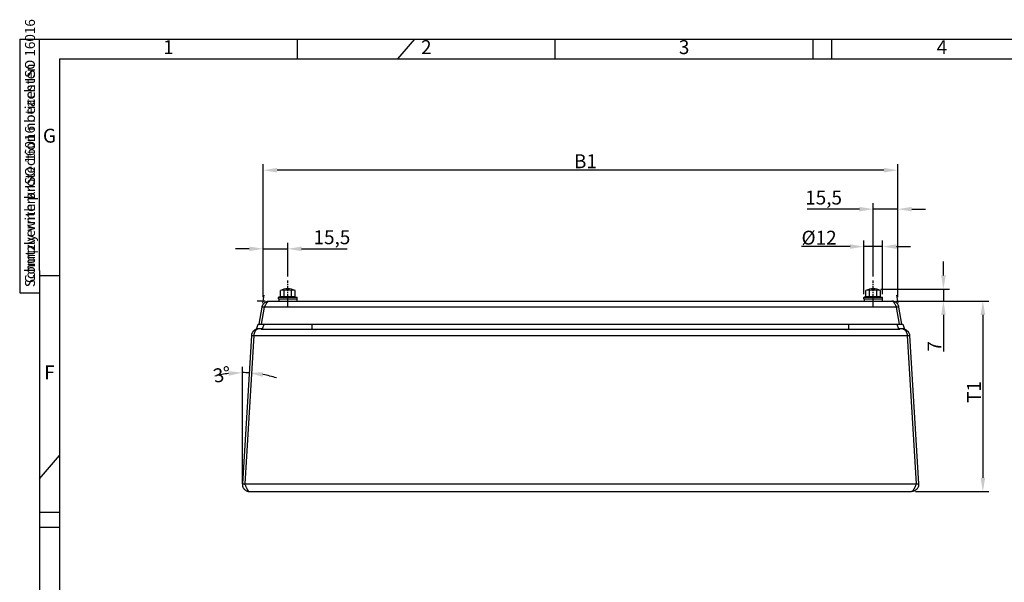
# Model space of a CAD drawing. Extents: x 0 to 1485, y 0 to 1062.
# Drawn here: x 13 to 634, y 708 to 1062 of the extents above; entities that cross this region are included whole.
import ezdxf
from ezdxf.enums import TextEntityAlignment as Align

# ---------------------------------------------------------------- set-up
doc = ezdxf.new("R2010")
doc.units = 0
doc.header["$LTSCALE"] = 2.5
doc.header["$MEASUREMENT"] = 0
doc.linetypes.add('CENTER', pattern=[2, 1.25, -0.25, 0.25, -0.25])
doc.layers.get('DEFPOINTS').update_dxf_attribs({"linetype": 'CONTINUOUS'})
for name, color, linetype in [('BEM', 2, 'CONTINUOUS'), ('FRAME', 2, 'CONTINUOUS'), ('FRAMETEXT', 2, 'CONTINUOUS'), ('KOERP', 7, 'CONTINUOUS'), ('MITTEL', 1, 'CENTER'), ('RAHMEN', 7, 'CONTINUOUS'), ('SICHTBAR_SCHMAL__ISO_', 7, 'CONTINUOUS'), ('SKIZZIERGEOMETRIE__ISO_', 7, 'CONTINUOUS'), ('TEXT', 4, 'CONTINUOUS')]:
    doc.layers.add(name, color=color, linetype=linetype)
doc.styles.get("Standard").update_dxf_attribs({"font": 'ISOCP.SHX'})
doc.dimstyles.new('RITTAL_STANDARDBEMASSUNG', dxfattribs={"dimscale": 2.5, "dimtxt": 3.5, "dimasz": 3.5, "dimexe": 1.5, "dimexo": 1, "dimgap": 0.5, "dimtad": 1, "dimdec": 4, "dimrnd": 1e-08, "dimtxsty": 'STANDARD', "dimcen": 0.09, "dimdle": 8, "dimclrd": 256, "dimclre": 256, "dimclrt": 4, "dimazin": 3, "dimtfac": 0.571429, "dimtdec": 4, "dimtmove": 0, "dimatfit": 3, "dimtolj": 1})

# ---------------------------------------------------------------- blocks, each defined once
blk = doc.blocks.new('*D1')
at = {"layer": 'BEM'}
for p, q in [((166.91, 887.36), (166.91, 971.11)), ((566.91, 887.36), (566.91, 971.11)), ((558.16, 967.36), (175.66, 967.36))]:
    blk.add_line(p, q, dxfattribs=at)
for points in [[(175.66, 968.81), (175.66, 965.9), (166.91, 967.36)], [(558.16, 968.81), (558.16, 965.9), (566.91, 967.36)]]:
    blk.add_solid(points, dxfattribs=at)
at = {"layer": 'DEFPOINTS', "color": 0}
for p in [(166.91, 967.36), (166.91, 884.86), (566.91, 884.86)]:
    blk.add_point(p, dxfattribs=at)
at = {"layer": 'BEM', "color": 4}
blk.add_text(' B1', height=8.75, dxfattribs=at).set_placement((360.13, 968.61))
blk = doc.blocks.new('*D4')
at = {"layer": 'BEM'}
for p, q in [((166.91, 887.36), (166.91, 921.56)), ((182.41, 900.31), (182.41, 921.56)), ((158.16, 917.81), (149.41, 917.81)), ((166.91, 917.81), (182.41, 917.81)), ((191.16, 917.81), (219.84, 917.81))]:
    blk.add_line(p, q, dxfattribs=at)
for points in [[(158.16, 919.26), (158.16, 916.35), (166.91, 917.81)], [(191.16, 919.26), (191.16, 916.35), (182.41, 917.81)]]:
    blk.add_solid(points, dxfattribs=at)
at = {"layer": 'DEFPOINTS', "color": 0}
for p in [(182.41, 917.81), (182.41, 897.81), (166.91, 884.86)]:
    blk.add_point(p, dxfattribs=at)
at = {"layer": 'BEM', "color": 4}
blk.add_text('15,5', height=8.75, dxfattribs=at).set_placement((198.66, 920.72))
blk = doc.blocks.new('*D13')
at = {"layer": 'BEM'}
for p, q in [((551.41, 900.31), (551.41, 946.56)), ((566.91, 887.36), (566.91, 946.56)), ((542.66, 942.81), (509.76, 942.81)), ((566.91, 942.81), (551.41, 942.81)), ((575.66, 942.81), (584.41, 942.81))]:
    blk.add_line(p, q, dxfattribs=at)
for points in [[(542.66, 944.26), (542.66, 941.35), (551.41, 942.81)], [(575.66, 944.26), (575.66, 941.35), (566.91, 942.81)]]:
    blk.add_solid(points, dxfattribs=at)
at = {"layer": 'DEFPOINTS', "color": 0}
for p in [(551.41, 942.81), (551.41, 897.81), (566.91, 884.86)]:
    blk.add_point(p, dxfattribs=at)
at = {"layer": 'BEM', "color": 4}
blk.add_text('15,5', height=8.75, dxfattribs=at).set_placement((508.51, 945.72))
blk = doc.blocks.new('*D16')
at = {"layer": 'BEM'}
for p, q in [((595.64, 901.07), (595.64, 909.82)), ((556.28, 892.32), (599.39, 892.32)), ((595.64, 892.32), (595.64, 884.86)), ((565.64, 884.86), (599.39, 884.86)), ((595.64, 876.11), (595.64, 853.05))]:
    blk.add_line(p, q, dxfattribs=at)
for points in [[(594.18, 901.07), (597.1, 901.07), (595.64, 892.32)], [(594.18, 876.11), (597.1, 876.11), (595.64, 884.86)]]:
    blk.add_solid(points, dxfattribs=at)
at = {"layer": 'DEFPOINTS', "color": 0}
for p in [(553.78, 892.32), (563.14, 884.86), (595.64, 884.86)]:
    blk.add_point(p, dxfattribs=at)
at = {"layer": 'BEM', "color": 4}
blk.add_text('7', height=8.75, rotation=90, dxfattribs=at).set_placement((594.39, 853.05))
blk = doc.blocks.new('*D20')
at = {"layer": 'BEM'}
for p, q in [((565.64, 884.86), (624.25, 884.86)), ((620.5, 876.11), (620.5, 773.61)), ((578, 764.86), (624.25, 764.86))]:
    blk.add_line(p, q, dxfattribs=at)
for points in [[(619.04, 876.11), (621.96, 876.11), (620.5, 884.86)], [(619.04, 773.61), (621.96, 773.61), (620.5, 764.86)]]:
    blk.add_solid(points, dxfattribs=at)
at = {"layer": 'DEFPOINTS', "color": 0}
for p in [(563.14, 884.86), (575.5, 764.86), (620.5, 764.86)]:
    blk.add_point(p, dxfattribs=at)
at = {"layer": 'BEM', "color": 4}
blk.add_text(' T1', height=8.75, rotation=90, dxfattribs=at).set_placement((619.25, 818.07))
blk = doc.blocks.new('*D22')
at = {"layer": 'BEM'}
for p, q in [((536.76, 919.21), (506.22, 919.21)), ((545.51, 889.21), (545.51, 922.96)), ((557.31, 919.21), (545.51, 919.21)), ((557.31, 889.21), (557.31, 922.96)), ((566.06, 919.21), (574.81, 919.21))]:
    blk.add_line(p, q, dxfattribs=at)
for points in [[(536.76, 920.67), (536.76, 917.76), (545.51, 919.21)], [(566.06, 920.67), (566.06, 917.76), (557.31, 919.21)]]:
    blk.add_solid(points, dxfattribs=at)
at = {"layer": 'DEFPOINTS', "color": 0}
for p in [(545.51, 919.21), (545.51, 886.71), (557.31, 886.71)]:
    blk.add_point(p, dxfattribs=at)
at = {"layer": 'BEM', "color": 4}
blk.add_text('Ø12', height=8.75, dxfattribs=at).set_placement((506.22, 920.46))
blk = doc.blocks.new('*D28')
at = {"layer": 'BEM'}
blk.add_line((153.84, 774.63), (153.84, 843.54), dxfattribs=at)
for start, end in [(97.15067, 104.30133), (86.5, 90), (72.19867, 79.34933)]:
    blk.add_arc((153.84, 769.63), 70.16, start, end, dxfattribs=at)
for points in [[(145.01, 840.7), (145.19, 837.79), (153.84, 839.79)], [(166.62, 837.13), (166.98, 840.03), (158.12, 839.66)]]:
    blk.add_solid(points, dxfattribs=at)
at = {"layer": 'DEFPOINTS', "color": 0}
for p in [(159.56, 863.13), (156.69, 839.73), (153.84, 772.13), (153.84, 769.63)]:
    blk.add_point(p, dxfattribs=at)
at = {"layer": 'BEM', "color": 4, "insert": (140.98, 838.6), "char_height": 8.75, "attachment_point": 5, "rotation": 10.56081}
blk.add_mtext('\\A1;3°', dxfattribs=at)
blk = doc.blocks.new('A2RAHMEN2000')
at = {"layer": 'RAHMEN'}
for p, q in [((5.4, 420), (593.98, 420)), ((5.4, 420), (5.4, 356.01)), ((10.4, 361.68), (10.4, 420)), ((75.4, 415), (75.4, 420)), ((140.4, 415), (140.4, 420)), ((205.39, 415), (205.39, 420)), ((15.4, 415), (588.98, 415)), ((15.4, 415), (15.4, 5)), ((10.4, 361.68), (10.4, 91.92)), ((10.4, 360.36), (15.4, 360.36)), ((5.4, 356.01), (10.4, 356.01)), ((10.4, 300.71), (15.4, 300.71))]:
    blk.add_line(p, q, dxfattribs=at)
at = {"layer": 'RAHMEN', "color": 3}
for p, q in [((100.73, 415), (105, 420)), ((210, 420), (210, 415)), ((10.4, 309.18), (15.4, 315.04)), ((10.4, 297), (15.4, 297))]:
    blk.add_line(p, q, dxfattribs=at)
at = {"layer": 'FRAME'}
blk.add_text('Schutzvermerk ISO 16016 beachten', height=2.5, rotation=90, dxfattribs=at).set_placement((9.24, 357.46))
at = {"layer": 'FRAMETEXT'}
blk.add_text('Comply with protection notices ISO 16016', height=2.5, rotation=90, dxfattribs=at).set_placement((9.24, 358.49))
at = {"layer": 'TEXT'}
for s, p in [('1', (42.9, 417.5)), ('2', (107.9, 417.5)), ('3', (172.89, 417.5)), ('4', (237.89, 417.5)), ('G', (12.9, 395.18)), ('F', (12.9, 335.54))]:
    blk.add_text(s, height=3.5, dxfattribs=at).set_placement(p, align=Align.MIDDLE)

msp = doc.modelspace()

# ---------------------------------------------------------------- linework, layer by layer
at = {"layer": 'BEM'}
for p, q in [((166.692, 883.599), (167.565, 888.549)), ((567.135, 883.599), (566.262, 888.549)), ((168.19, 884.856), (163.164, 884.856)), ((565.638, 884.856), (570.664, 884.856))]:
    msp.add_line(p, q, dxfattribs=at)
at = {"layer": 'KOERP'}
for p, q in [((177.795, 887.482), (176.596, 887.27)), ((177.795, 887.482), (177.795, 891.556)), ((180.104, 887.482), (180.104, 891.556)), ((184.723, 887.482), (184.723, 891.556)), ((187.032, 887.482), (187.032, 891.556)), ((187.032, 887.482), (188.231, 887.27)), ((546.795, 887.482), (545.596, 887.27)), ((546.795, 887.482), (546.795, 891.556)), ((549.104, 887.482), (549.104, 891.556)), ((553.723, 887.482), (553.723, 891.556)), ((556.032, 887.482), (556.032, 891.556)), ((556.032, 887.482), (557.231, 887.27)), ((164.357, 870.356), (166.258, 881.137)), ((165.841, 870.356), (167.742, 881.137)), ((167.742, 881.137), (166.258, 881.137)), ((170.69, 884.856), (563.138, 884.856)), ((176.514, 886.256), (176.514, 887.172)), ((188.214, 886.156), (176.614, 886.156)), ((176.714, 886.156), (176.714, 884.856)), ((188.114, 886.156), (188.114, 884.856)), ((188.314, 886.256), (188.314, 887.172)), ((545.514, 886.256), (545.514, 887.172)), ((557.214, 886.156), (545.614, 886.156)), ((545.714, 886.156), (545.714, 884.856)), ((557.114, 886.156), (557.114, 884.856)), ((557.314, 886.256), (557.314, 887.172)), ((567.986, 870.356), (566.085, 881.137)), ((567.569, 881.137), (566.085, 881.137)), ((569.47, 870.356), (567.569, 881.137)), ((162.649, 867.156), (163.814, 870.356)), ((163.814, 870.356), (570.014, 870.356)), ((197.814, 867.156), (197.814, 870.356)), ((536.014, 867.156), (536.014, 870.356)), ((570.014, 870.356), (571.178, 867.156)), ((159.555, 863.131), (153.837, 769.631)), ((161.059, 863.131), (155.341, 769.631)), ((159.555, 863.131), (161.059, 863.131)), ((162.649, 867.156), (162.722, 867.156)), ((166.481, 867.356), (162.722, 867.356)), ((165.712, 867.156), (166.481, 867.156)), ((166.481, 867.156), (567.347, 867.156)), ((571.106, 867.356), (567.347, 867.356)), ((567.347, 867.156), (568.115, 867.156)), ((571.105, 867.156), (571.178, 867.156)), ((572.768, 863.131), (578.487, 769.631)), ((572.768, 863.131), (574.272, 863.131)), ((574.272, 863.131), (579.991, 769.631)), ((153.837, 769.631), (155.341, 769.631)), ((578.487, 769.631), (579.991, 769.631)), ((158.328, 764.856), (575.499, 764.856))]:
    msp.add_line(p, q, dxfattribs=at)
for points in [[(180.104, 891.556), (179.337, 891.79), (178.562, 891.79), (177.795, 891.556)], [(187.032, 891.556), (186.266, 891.79), (185.49, 891.79), (184.723, 891.556)], [(549.104, 891.556), (548.337, 891.79), (547.562, 891.79), (546.795, 891.556)], [(556.032, 891.556), (555.266, 891.79), (554.49, 891.79), (553.723, 891.556)]]:
    msp.add_lwpolyline(points, dxfattribs=at)
at = {"layer": 'KOERP', "flags": 128}
for points in [[(180.104, 887.482), (179.995, 887.5), (179.89, 887.517), (179.787, 887.532), (179.688, 887.544), (179.59, 887.556), (179.495, 887.565), (179.402, 887.573), (179.31, 887.58), (179.219, 887.585), (179.129, 887.588), (179.039, 887.59), (178.95, 887.591), (178.86, 887.59), (178.771, 887.588), (178.68, 887.585), (178.589, 887.58), (178.497, 887.573), (178.404, 887.565), (178.309, 887.556), (178.211, 887.544), (178.112, 887.532), (178.01, 887.517), (177.904, 887.5), (177.795, 887.482)], [(184.723, 887.482), (184.505, 887.5), (184.294, 887.517), (184.089, 887.532), (183.89, 887.544), (183.695, 887.556), (183.505, 887.565), (183.318, 887.573), (183.134, 887.58), (182.952, 887.585), (182.772, 887.588), (182.592, 887.59), (182.414, 887.591), (182.235, 887.59), (182.056, 887.588), (181.875, 887.585), (181.693, 887.58), (181.509, 887.573), (181.322, 887.565), (181.132, 887.556), (180.937, 887.544), (180.738, 887.532), (180.534, 887.517), (180.323, 887.5), (180.104, 887.482)], [(187.032, 887.482), (186.923, 887.5), (186.818, 887.517), (186.715, 887.532), (186.616, 887.544), (186.519, 887.556), (186.423, 887.565), (186.33, 887.573), (186.238, 887.58), (186.147, 887.585), (186.057, 887.588), (185.967, 887.59), (185.878, 887.591), (185.788, 887.59), (185.699, 887.588), (185.609, 887.585), (185.518, 887.58), (185.426, 887.573), (185.332, 887.565), (185.237, 887.556), (185.14, 887.544), (185.04, 887.532), (184.938, 887.517), (184.832, 887.5), (184.723, 887.482)], [(549.104, 887.482), (548.995, 887.5), (548.89, 887.517), (548.787, 887.532), (548.688, 887.544), (548.59, 887.556), (548.495, 887.565), (548.402, 887.573), (548.31, 887.58), (548.219, 887.585), (548.129, 887.588), (548.039, 887.59), (547.95, 887.591), (547.86, 887.59), (547.771, 887.588), (547.68, 887.585), (547.589, 887.58), (547.497, 887.573), (547.404, 887.565), (547.309, 887.556), (547.211, 887.544), (547.112, 887.532), (547.01, 887.517), (546.904, 887.5), (546.795, 887.482)], [(553.723, 887.482), (553.505, 887.5), (553.294, 887.517), (553.089, 887.532), (552.89, 887.544), (552.695, 887.556), (552.505, 887.565), (552.318, 887.573), (552.134, 887.58), (551.952, 887.585), (551.772, 887.588), (551.592, 887.59), (551.414, 887.591), (551.235, 887.59), (551.056, 887.588), (550.875, 887.585), (550.693, 887.58), (550.509, 887.573), (550.322, 887.565), (550.132, 887.556), (549.937, 887.544), (549.738, 887.532), (549.534, 887.517), (549.323, 887.5), (549.104, 887.482)], [(556.032, 887.482), (555.923, 887.5), (555.818, 887.517), (555.715, 887.532), (555.616, 887.544), (555.519, 887.556), (555.423, 887.565), (555.33, 887.573), (555.238, 887.58), (555.147, 887.585), (555.057, 887.588), (554.967, 887.59), (554.878, 887.591), (554.788, 887.59), (554.699, 887.588), (554.609, 887.585), (554.518, 887.58), (554.426, 887.573), (554.332, 887.565), (554.237, 887.556), (554.14, 887.544), (554.04, 887.532), (553.938, 887.517), (553.832, 887.5), (553.723, 887.482)], [(166.258, 881.137), (166.311, 881.394), (166.379, 881.647), (166.461, 881.895), (166.558, 882.138), (166.668, 882.375), (166.792, 882.606), (166.93, 882.829), (167.08, 883.043), (167.242, 883.248), (167.416, 883.444), (167.602, 883.629), (167.797, 883.803), (168.002, 883.965), (168.217, 884.116), (168.44, 884.253), (168.67, 884.377), (168.907, 884.488), (169.151, 884.585), (169.399, 884.667), (169.652, 884.735), (169.908, 884.788), (170.167, 884.825), (170.428, 884.848), (170.69, 884.856)], [(167.742, 881.137), (167.865, 881.394), (167.988, 881.647), (168.111, 881.895), (168.233, 882.138), (168.356, 882.375), (168.479, 882.606), (168.602, 882.829), (168.725, 883.043), (168.848, 883.248), (168.97, 883.444), (169.093, 883.629), (169.216, 883.803), (169.339, 883.965), (169.462, 884.116), (169.584, 884.253), (169.707, 884.377), (169.83, 884.488), (169.953, 884.585), (170.076, 884.667), (170.198, 884.735), (170.321, 884.788), (170.444, 884.825), (170.567, 884.848), (170.69, 884.856)], [(566.085, 881.137), (565.962, 881.394), (565.839, 881.647), (565.717, 881.895), (565.594, 882.138), (565.471, 882.375), (565.348, 882.606), (565.225, 882.829), (565.103, 883.043), (564.98, 883.248), (564.857, 883.444), (564.734, 883.629), (564.611, 883.803), (564.489, 883.965), (564.366, 884.116), (564.243, 884.253), (564.12, 884.377), (563.997, 884.488), (563.875, 884.585), (563.752, 884.667), (563.629, 884.735), (563.506, 884.788), (563.383, 884.825), (563.261, 884.848), (563.138, 884.856)], [(567.569, 881.137), (567.516, 881.394), (567.449, 881.647), (567.366, 881.895), (567.27, 882.138), (567.159, 882.375), (567.035, 882.606), (566.897, 882.829), (566.747, 883.043), (566.585, 883.248), (566.411, 883.444), (566.226, 883.629), (566.03, 883.803), (565.825, 883.965), (565.61, 884.116), (565.388, 884.253), (565.157, 884.377), (564.92, 884.488), (564.677, 884.585), (564.428, 884.667), (564.175, 884.735), (563.919, 884.788), (563.66, 884.825), (563.399, 884.848), (563.138, 884.856)], [(163.741, 867.345), (163.472, 867.318), (163.205, 867.275), (162.941, 867.216), (162.682, 867.142), (162.427, 867.053), (162.177, 866.948), (161.935, 866.829), (161.7, 866.695), (161.474, 866.548), (161.257, 866.386), (161.051, 866.212), (160.856, 866.025), (160.673, 865.827), (160.502, 865.618), (160.343, 865.399), (160.198, 865.172), (160.065, 864.936), (159.947, 864.694), (159.843, 864.444), (159.754, 864.189), (159.68, 863.93), (159.622, 863.666), (159.58, 863.4), (159.555, 863.131)], [(163.85, 867.345), (163.671, 867.318), (163.493, 867.275), (163.317, 867.216), (163.144, 867.142), (162.974, 867.053), (162.808, 866.948), (162.646, 866.829), (162.489, 866.695), (162.339, 866.548), (162.194, 866.386), (162.057, 866.212), (161.927, 866.025), (161.805, 865.827), (161.691, 865.618), (161.585, 865.399), (161.488, 865.172), (161.4, 864.936), (161.321, 864.694), (161.251, 864.444), (161.192, 864.189), (161.143, 863.93), (161.104, 863.666), (161.076, 863.4), (161.059, 863.131)], [(569.977, 867.345), (570.157, 867.318), (570.335, 867.275), (570.51, 867.216), (570.684, 867.142), (570.854, 867.053), (571.02, 866.948), (571.181, 866.829), (571.338, 866.695), (571.489, 866.548), (571.633, 866.386), (571.77, 866.212), (571.9, 866.025), (572.022, 865.827), (572.137, 865.618), (572.242, 865.399), (572.34, 865.172), (572.428, 864.936), (572.507, 864.694), (572.576, 864.444), (572.635, 864.189), (572.685, 863.93), (572.723, 863.666), (572.751, 863.4), (572.768, 863.131)], [(570.087, 867.345), (570.355, 867.318), (570.622, 867.275), (570.886, 867.216), (571.146, 867.142), (571.401, 867.053), (571.65, 866.948), (571.892, 866.829), (572.127, 866.695), (572.354, 866.548), (572.57, 866.386), (572.776, 866.212), (572.971, 866.025), (573.154, 865.827), (573.325, 865.618), (573.484, 865.399), (573.63, 865.172), (573.762, 864.936), (573.88, 864.694), (573.984, 864.444), (574.073, 864.189), (574.147, 863.93), (574.205, 863.666), (574.247, 863.4), (574.272, 863.131)], [(153.837, 769.631), (153.828, 769.325), (153.841, 769.019), (153.874, 768.715), (153.928, 768.414), (154.002, 768.117), (154.096, 767.826), (154.21, 767.542), (154.343, 767.266), (154.494, 767), (154.663, 766.745), (154.849, 766.502), (155.05, 766.273), (155.268, 766.057), (155.499, 765.857), (155.743, 765.673), (155.999, 765.505), (156.266, 765.356), (156.543, 765.225), (156.828, 765.113), (157.119, 765.021), (157.417, 764.949), (157.718, 764.897), (158.022, 764.866), (158.328, 764.856)], [(155.341, 769.631), (155.465, 769.325), (155.59, 769.019), (155.714, 768.715), (155.839, 768.414), (155.963, 768.117), (156.088, 767.826), (156.212, 767.542), (156.337, 767.266), (156.461, 767), (156.586, 766.745), (156.71, 766.502), (156.834, 766.273), (156.959, 766.057), (157.083, 765.857), (157.208, 765.673), (157.332, 765.505), (157.457, 765.356), (157.581, 765.225), (157.706, 765.113), (157.83, 765.021), (157.955, 764.949), (158.079, 764.897), (158.204, 764.866), (158.328, 764.856)], [(579.991, 769.631), (579.999, 769.325), (579.987, 769.019), (579.953, 768.715), (579.899, 768.414), (579.825, 768.117), (579.731, 767.826), (579.617, 767.542), (579.485, 767.266), (579.333, 767), (579.165, 766.745), (578.979, 766.502), (578.777, 766.273), (578.56, 766.057), (578.329, 765.857), (578.084, 765.673), (577.828, 765.505), (577.561, 765.356), (577.285, 765.225), (577, 765.113), (576.708, 765.021), (576.411, 764.949), (576.109, 764.897), (575.805, 764.866), (575.499, 764.856)], [(578.487, 769.631), (578.362, 769.325), (578.238, 769.019), (578.113, 768.715), (577.989, 768.414), (577.864, 768.117), (577.74, 767.826), (577.615, 767.542), (577.491, 767.266), (577.366, 767), (577.242, 766.745), (577.117, 766.502), (576.993, 766.273), (576.868, 766.057), (576.744, 765.857), (576.619, 765.673), (576.495, 765.505), (576.37, 765.356), (576.246, 765.225), (576.122, 765.113), (575.997, 765.021), (575.873, 764.949), (575.748, 764.897), (575.624, 764.866), (575.499, 764.856)]]:
    msp.add_lwpolyline(points, dxfattribs=at)
at = {"layer": 'KOERP'}
for centre, radius, start, end in [((182.414, 881.573), 11, 65.172287, 114.827713), ((182.414, 881.573), 10.247, 76.975101, 103.024899), ((551.414, 881.573), 11, 65.172287, 114.827713), ((551.414, 881.573), 10.247, 76.975101, 103.024899), ((176.614, 887.172), 0.1, 100, 180), ((176.614, 886.256), 0.1, 180, 270), ((188.214, 886.256), 0.1, 270, 0), ((188.214, 887.172), 0.1, 0, 80), ((545.614, 887.172), 0.1, 100, 180), ((545.614, 886.256), 0.1, 180, 270), ((557.214, 886.256), 0.1, 270, 0), ((557.214, 887.172), 0.1, 0, 80)]:
    msp.add_arc(centre, radius, start, end, dxfattribs=at)
at = {"layer": 'MITTEL'}
for p, q in [((182.414, 881.232), (182.414, 897.806)), ((551.414, 881.232), (551.414, 897.806))]:
    msp.add_line(p, q, dxfattribs=at)
at = {"layer": 'SICHTBAR_SCHMAL__ISO_'}
for p, q in [((566.085, 881.137), (167.742, 881.137)), ((188.314, 887.172), (176.514, 887.172)), ((176.514, 886.256), (188.314, 886.256)), ((176.596, 887.27), (188.231, 887.27)), ((557.314, 887.172), (545.514, 887.172)), ((545.514, 886.256), (557.314, 886.256)), ((545.596, 887.27), (557.231, 887.27)), ((166.481, 867.356), (167.572, 870.356)), ((566.255, 870.356), (567.347, 867.356)), ((161.059, 863.131), (572.768, 863.131)), ((166.481, 867.156), (166.481, 867.356)), ((567.347, 867.156), (567.347, 867.356)), ((155.341, 769.631), (578.487, 769.631))]:
    msp.add_line(p, q, dxfattribs=at)
at = {"layer": 'SKIZZIERGEOMETRIE__ISO_'}
msp.add_line((153.837, 769.631), (153.837, 785.747), dxfattribs=at)

# ---------------------------------------------------------------- block references
at = {"layer": 'RAHMEN', "xscale": 2.5, "yscale": 2.5, "zscale": 2.5}
msp.add_blockref('A2RAHMEN2000', (0, 0), dxfattribs=at)

# ---------------------------------------------------------------- dimensions: what is measured, and where the dimension line sits
at = {"layer": 'BEM'}
for base, p1, p2, angle, text, override, picture, middle in [((166.914, 967.356), (566.914, 884.856), (166.914, 884.856), 180, ' B1', {"dimdec": 2, "dimtp": 0, "dimtm": 0, "dimtdec": 2, "dimatfit": 2}, '*D1', (366.914, 967.356)), ((545.514, 919.214), (557.314, 886.714), (545.514, 886.714), 180, 'Ø<>', {"dimdec": 0, "dimtp": 0, "dimtm": 0, "dimtdec": 2, "dimatfit": 2}, '*D22', (515.389, 919.214)), ((620.499, 764.856), (563.138, 884.856), (575.499, 764.856), 270, ' T1', {"dimdec": 2, "dimtp": 0, "dimtm": 0, "dimtdec": 2, "dimatfit": 2}, '*D20', (620.499, 824.856))]:
    dim = msp.add_linear_dim(base=base, p1=p1, p2=p2, angle=angle, text=text, dimstyle='RITTAL_STANDARDBEMASSUNG', override=override, dxfattribs=at)
    dim.commit()
    dim.dimension.update_dxf_attribs({"geometry": picture, "text_midpoint": middle, "dimtype": 160})
for base, p1, p2, angle, override, picture, middle in [((551.414, 942.806), (566.914, 884.856), (551.414, 897.806), 180, {"dimdec": 2, "dimtp": 0, "dimtm": 0, "dimtdec": 2, "dimatfit": 2}, '*D13', (519.721, 942.806)), ((182.414, 917.806), (166.914, 884.856), (182.414, 897.806), 180, {"dimdec": 2, "dimtp": 0, "dimtm": 0, "dimtdec": 2, "dimatfit": 2}, '*D4', (209.876, 917.806)), ((595.638, 884.856), (553.778, 892.315), (563.138, 884.856), 270, {"dimdec": 0, "dimtp": 0, "dimtm": 0, "dimtdec": 2, "dimatfit": 2}, '*D16', (595.638, 856.045))]:
    dim = msp.add_linear_dim(base=base, p1=p1, p2=p2, angle=angle, dimstyle='RITTAL_STANDARDBEMASSUNG', override=override, dxfattribs=at)
    dim.commit()
    dim.dimension.update_dxf_attribs({"geometry": picture, "text_midpoint": middle, "dimtype": 160})
dim = msp.add_angular_dim_3p(base=(156.693, 839.729), center=(153.837, 769.631), p1=(159.555, 863.131), p2=(153.837, 772.131), text='3°', dimstyle='RITTAL_STANDARDBEMASSUNG', override={"dimdec": 0, "dimse1": 1, "dimadec": 0, "dimtp": 0, "dimtm": 0, "dimtdec": 0}, dxfattribs=at)
dim.commit()
dim.dimension.update_dxf_attribs({"geometry": '*D28', "text_midpoint": (140.978, 838.598), "dimtype": 165})

doc.saveas('drawing.dxf')
